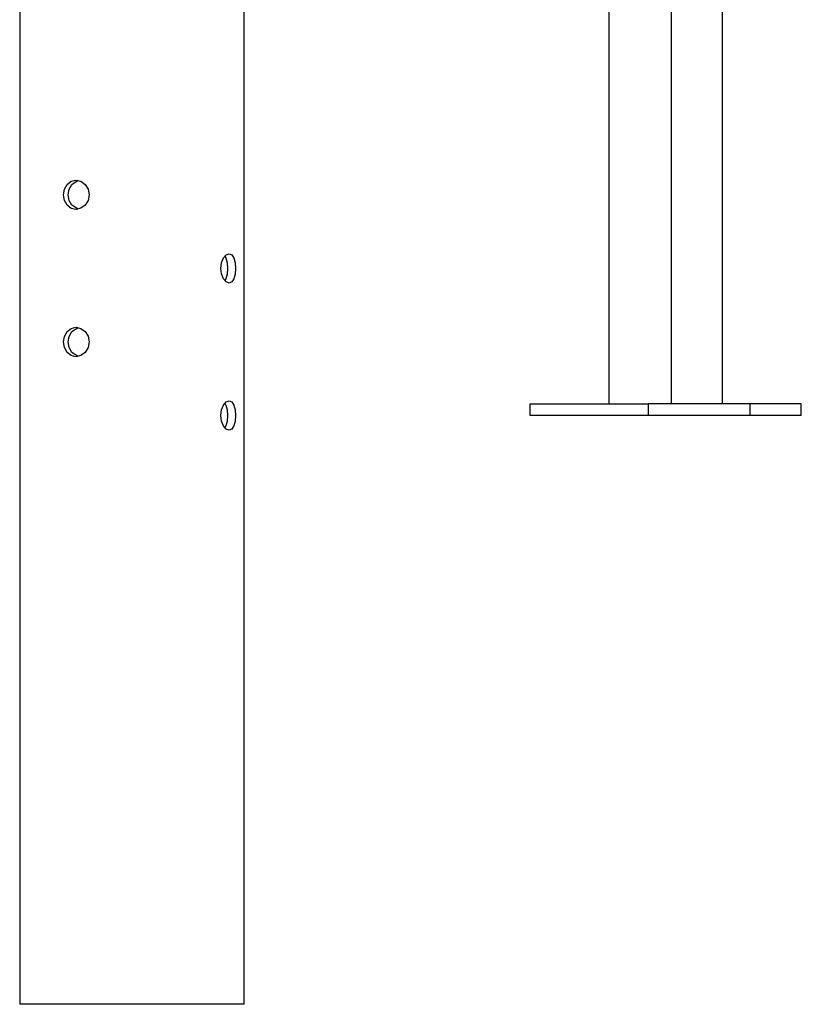
# Model space of a CAD drawing. Units: inches. Extents: x 336 to 505, y 207 to 387.
# Drawn here: x 381 to 387, y 357 to 364 of the extents above; entities that cross this region are included whole.
import ezdxf

# ---------------------------------------------------------------- set-up
doc = ezdxf.new("R2010")
doc.units = ezdxf.units.IN
doc.header["$MEASUREMENT"] = 0
doc.layers.add('Ebene 1', color=7, linetype='Continuous')

# ---------------------------------------------------------------- blocks, each defined once
blk = doc.blocks.new('block 2')
at = {"layer": 'Ebene 1', "color": 179, "lineweight": 25, "true_color": 0x1a171b}
for points in [[(381.3722, 366.5781), (381.3722, 357.2743)], [(382.8757, 357.2743), (382.8757, 366.5781)], [(385.3195, 365.3045), (385.3195, 361.2994)], [(385.7375, 361.2994), (385.7375, 365.3045)], [(386.0812, 361.2994), (386.0812, 365.3045)], [(381.8368, 362.7003), (381.8298, 362.6623), (381.8101, 362.6304), (381.7815, 362.6094), (381.7483, 362.6015), (381.7161, 362.609), (381.6894, 362.6304), (381.672, 362.6624), (381.6661, 362.7003), (381.672, 362.7381), (381.6894, 362.7699), (381.7159, 362.7913), (381.7479, 362.7987), (381.7815, 362.7913), (381.8101, 362.7701), (381.8298, 362.7381), (381.8368, 362.7003), (381.8368, 362.7003)], [(381.7646, 362.6028), (381.7207, 362.6304), (381.7035, 362.6624), (381.6975, 362.7003), (381.7035, 362.7381), (381.7205, 362.7699), (381.7639, 362.7973)], [(382.8187, 362.2072), (382.8157, 362.1691), (382.807, 362.1374), (382.7933, 362.1157), (382.7753, 362.1083), (382.7554, 362.1157), (382.7375, 362.1374), (382.7248, 362.1695), (382.7201, 362.2068), (382.7248, 362.2446), (382.7375, 362.2766), (382.7551, 362.2978), (382.7747, 362.3055), (382.7933, 362.2981), (382.807, 362.2766), (382.8157, 362.2449), (382.8187, 362.2072), (382.8187, 362.2072)], [(382.7467, 362.289), (382.753, 362.2766), (382.7615, 362.2449), (382.7642, 362.2072)], [(382.7642, 362.2072), (382.7615, 362.1691), (382.753, 362.1374), (382.7467, 362.1254)], [(381.8368, 361.7137), (381.8298, 361.6758), (381.8101, 361.6441), (381.7815, 361.6227), (381.7483, 361.6151), (381.7161, 361.6227), (381.6894, 361.6437), (381.672, 361.6758), (381.6661, 361.7137), (381.672, 361.7514), (381.6894, 361.7834), (381.7159, 361.8046), (381.7479, 361.8124), (381.7815, 361.8046), (381.8101, 361.7834), (381.8298, 361.7517), (381.8368, 361.7137), (381.8368, 361.7137)], [(381.7646, 361.6167), (381.7207, 361.6437), (381.7035, 361.6758), (381.6975, 361.7137), (381.7035, 361.7514), (381.7205, 361.7834), (381.7639, 361.8106)], [(382.8187, 361.2203), (382.8157, 361.1826), (382.807, 361.1506), (382.7933, 361.1294), (382.7753, 361.1216), (382.7554, 361.1294), (382.7375, 361.1506), (382.7248, 361.1826), (382.7201, 361.2203), (382.7248, 361.2582), (382.7375, 361.2903), (382.7551, 361.3115), (382.7747, 361.3192), (382.7933, 361.3115), (382.807, 361.2903), (382.8157, 361.2582), (382.8187, 361.2203), (382.8187, 361.2203)], [(382.7467, 361.3027), (382.753, 361.2903), (382.7615, 361.2582), (382.7642, 361.2203)], [(384.792, 361.2203), (384.792, 361.2994)], [(384.792, 361.2994), (385.5813, 361.2994)], [(385.5813, 361.2994), (385.5813, 361.2203)], [(386.265, 361.2994), (385.5813, 361.2994)], [(386.265, 361.2203), (386.265, 361.2994)], [(386.6081, 361.2994), (386.265, 361.2994)], [(386.6081, 361.2203), (386.6081, 361.2994)], [(382.7642, 361.2203), (382.7615, 361.1826), (382.753, 361.1506), (382.7467, 361.1385)], [(385.5813, 361.2203), (384.792, 361.2203)], [(386.265, 361.2203), (385.5813, 361.2203)], [(386.6081, 361.2203), (386.265, 361.2203)], [(382.5, 357.2743), (382.3811, 357.2743), (382.2545, 357.2743), (382.124, 357.2743), (381.9934, 357.2743), (381.8668, 357.2743), (381.7483, 357.2743), (381.6406, 357.2743), (381.5483, 357.2743), (381.4732, 357.2743), (381.4177, 357.2743), (381.384, 357.2743), (381.3722, 357.2743)], [(382.8757, 357.2743), (382.8645, 357.2743), (382.8302, 357.2743), (382.7753, 357.2743), (382.6996, 357.2743), (382.6073, 357.2743), (382.5, 357.2743)]]:
    blk.add_lwpolyline(points, dxfattribs=at)

msp = doc.modelspace()

# ---------------------------------------------------------------- block references
at = {"layer": 'Ebene 1'}
msp.add_blockref('block 2', (0, 0), dxfattribs=at)

doc.saveas('drawing.dxf')
